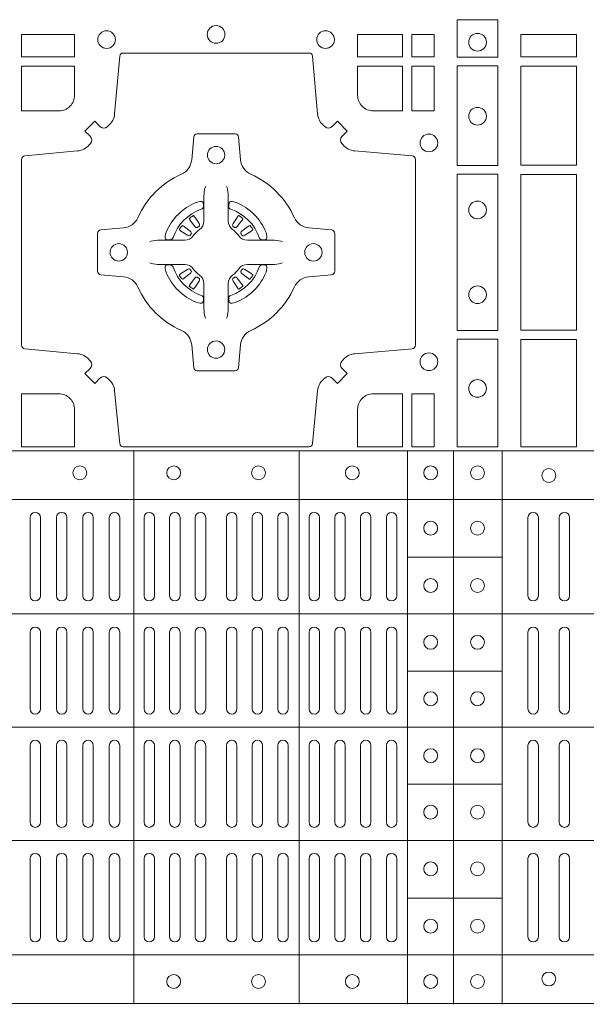
# Model space of a CAD drawing. Units: millimetres. Extents: x 0 to 21000, y 0 to 14850.
# Drawn here: x 6946 to 7109, y 8661 to 8945 of the extents above; entities that cross this region are included whole.
import ezdxf

# ---------------------------------------------------------------- set-up
doc = ezdxf.new("R2010")
doc.units = ezdxf.units.MM
doc.header["$LTSCALE"] = 333.33333
doc.layers.add('FRW-Rifi ST', color=124, linetype='Continuous', lineweight=15)

# ---------------------------------------------------------------- blocks, each defined once
blk = doc.blocks.new('ST-Block_(DS)')
at = {"color": 0, "linetype": 'Continuous', "lineweight": 0}
for p, q in [((0.53012, 0.54729), (0.53005, 0.54725)), ((0.54338, 0.54729), (0.54345, 0.54725)), ((0.52918, 0.54663), (0.52911, 0.54658)), ((0.54432, 0.54663), (0.54439, 0.54658)), ((0.52918, 0.52687), (0.52911, 0.52692)), ((0.53012, 0.52621), (0.53005, 0.52625)), ((0.54338, 0.52621), (0.54345, 0.52625)), ((0.54432, 0.52687), (0.54439, 0.52692)), ((0.4832, 0.46035), (0.4832, 0.43785)), ((0.4862, 0.46035), (0.4862, 0.43785)), ((0.4908, 0.46035), (0.4908, 0.43785)), ((0.4938, 0.46035), (0.4938, 0.43785)), ((0.4984, 0.43785), (0.4984, 0.46035)), ((0.5014, 0.43785), (0.5014, 0.46035)), ((0.506, 0.43785), (0.506, 0.46035)), ((0.509, 0.43785), (0.509, 0.46035)), ((0.516, 0.43785), (0.516, 0.46035)), ((0.519, 0.43785), (0.519, 0.46035)), ((0.52338, 0.46035), (0.52338, 0.43785)), ((0.52638, 0.46035), (0.52638, 0.43785)), ((0.53075, 0.46035), (0.53075, 0.43785)), ((0.53375, 0.46035), (0.53375, 0.43785)), ((0.53975, 0.46035), (0.53975, 0.43785)), ((0.54275, 0.46035), (0.54275, 0.43785)), ((0.54713, 0.46035), (0.54713, 0.43785)), ((0.55013, 0.46035), (0.55013, 0.43785)), ((0.5545, 0.43785), (0.5545, 0.46035)), ((0.5575, 0.43785), (0.5575, 0.46035)), ((0.5635, 0.43785), (0.5635, 0.46035)), ((0.5665, 0.43785), (0.5665, 0.46035)), ((0.57092, 0.43785), (0.57092, 0.46035)), ((0.57392, 0.43785), (0.57392, 0.46035)), ((0.57833, 0.46035), (0.57833, 0.43785)), ((0.58133, 0.46035), (0.58133, 0.43785)), ((0.58575, 0.46035), (0.58575, 0.43785)), ((0.58875, 0.46035), (0.58875, 0.43785)), ((0.6265, 0.46035), (0.6265, 0.43785)), ((0.6295, 0.46035), (0.6295, 0.43785)), ((0.6355, 0.46035), (0.6355, 0.43785)), ((0.6385, 0.46035), (0.6385, 0.43785)), ((0.4832, 0.40525), (0.4832, 0.42735)), ((0.4862, 0.40525), (0.4862, 0.42735)), ((0.4908, 0.42735), (0.4908, 0.40525)), ((0.4938, 0.42735), (0.4938, 0.40525)), ((0.4984, 0.40525), (0.4984, 0.42735)), ((0.5014, 0.40525), (0.5014, 0.42735)), ((0.506, 0.42735), (0.506, 0.40525)), ((0.509, 0.42735), (0.509, 0.40525)), ((0.516, 0.42735), (0.516, 0.40525)), ((0.519, 0.42735), (0.519, 0.40525)), ((0.52338, 0.40525), (0.52338, 0.42735)), ((0.52638, 0.40525), (0.52638, 0.42735)), ((0.53075, 0.40525), (0.53075, 0.42735)), ((0.53375, 0.40525), (0.53375, 0.42735)), ((0.53975, 0.40525), (0.53975, 0.42735)), ((0.54275, 0.40525), (0.54275, 0.42735)), ((0.54713, 0.40525), (0.54713, 0.42735)), ((0.55013, 0.40525), (0.55013, 0.42735)), ((0.5545, 0.42735), (0.5545, 0.40525)), ((0.5575, 0.42735), (0.5575, 0.40525)), ((0.5635, 0.40525), (0.5635, 0.42735)), ((0.5665, 0.40525), (0.5665, 0.42735)), ((0.57092, 0.42735), (0.57092, 0.40525)), ((0.57392, 0.42735), (0.57392, 0.40525)), ((0.57833, 0.42735), (0.57833, 0.40525)), ((0.58133, 0.42735), (0.58133, 0.40525)), ((0.58575, 0.42735), (0.58575, 0.40525)), ((0.58875, 0.42735), (0.58875, 0.40525)), ((0.6265, 0.42735), (0.6265, 0.40525)), ((0.6295, 0.42735), (0.6295, 0.40525)), ((0.6355, 0.42735), (0.6355, 0.40525)), ((0.6385, 0.42735), (0.6385, 0.40525)), ((0.4832, 0.39475), (0.4832, 0.37265)), ((0.4862, 0.39475), (0.4862, 0.37265)), ((0.4908, 0.37265), (0.4908, 0.39475)), ((0.4938, 0.37265), (0.4938, 0.39475)), ((0.4984, 0.39475), (0.4984, 0.37265)), ((0.5014, 0.39475), (0.5014, 0.37265)), ((0.506, 0.37265), (0.506, 0.39475)), ((0.509, 0.37265), (0.509, 0.39475)), ((0.516, 0.37265), (0.516, 0.39475)), ((0.519, 0.37265), (0.519, 0.39475)), ((0.52338, 0.39475), (0.52338, 0.37265)), ((0.52638, 0.39475), (0.52638, 0.37265)), ((0.53075, 0.39475), (0.53075, 0.37265)), ((0.53375, 0.39475), (0.53375, 0.37265)), ((0.53975, 0.39475), (0.53975, 0.37265)), ((0.54275, 0.39475), (0.54275, 0.37265)), ((0.54713, 0.39475), (0.54713, 0.37265)), ((0.55013, 0.39475), (0.55013, 0.37265)), ((0.5545, 0.37265), (0.5545, 0.39475)), ((0.5575, 0.37265), (0.5575, 0.39475)), ((0.5635, 0.39475), (0.5635, 0.37265)), ((0.5665, 0.39475), (0.5665, 0.37265)), ((0.57092, 0.37265), (0.57092, 0.39475)), ((0.57392, 0.37265), (0.57392, 0.39475)), ((0.57833, 0.37265), (0.57833, 0.39475)), ((0.58133, 0.37265), (0.58133, 0.39475)), ((0.58575, 0.37265), (0.58575, 0.39475)), ((0.58875, 0.37265), (0.58875, 0.39475)), ((0.6265, 0.37265), (0.6265, 0.39475)), ((0.6295, 0.37265), (0.6295, 0.39475)), ((0.6355, 0.37265), (0.6355, 0.39475)), ((0.6385, 0.37265), (0.6385, 0.39475)), ((0.4832, 0.33965), (0.4832, 0.36215)), ((0.4862, 0.33965), (0.4862, 0.36215)), ((0.4908, 0.33965), (0.4908, 0.36215)), ((0.4938, 0.33965), (0.4938, 0.36215)), ((0.4984, 0.36215), (0.4984, 0.33965)), ((0.5014, 0.36215), (0.5014, 0.33965)), ((0.506, 0.36215), (0.506, 0.33965)), ((0.509, 0.36215), (0.509, 0.33965)), ((0.516, 0.36215), (0.516, 0.33965)), ((0.519, 0.36215), (0.519, 0.33965)), ((0.52338, 0.33965), (0.52338, 0.36215)), ((0.52638, 0.33965), (0.52638, 0.36215)), ((0.53075, 0.33965), (0.53075, 0.36215)), ((0.53375, 0.33965), (0.53375, 0.36215)), ((0.53975, 0.33965), (0.53975, 0.36215)), ((0.54275, 0.33965), (0.54275, 0.36215)), ((0.54713, 0.33965), (0.54713, 0.36215)), ((0.55013, 0.33965), (0.55013, 0.36215)), ((0.5545, 0.36215), (0.5545, 0.33965)), ((0.5575, 0.36215), (0.5575, 0.33965)), ((0.5635, 0.36215), (0.5635, 0.33965)), ((0.5665, 0.36215), (0.5665, 0.33965)), ((0.57092, 0.36215), (0.57092, 0.33965)), ((0.57392, 0.36215), (0.57392, 0.33965)), ((0.57833, 0.33965), (0.57833, 0.36215)), ((0.58133, 0.33965), (0.58133, 0.36215)), ((0.58575, 0.33965), (0.58575, 0.36215)), ((0.58875, 0.33965), (0.58875, 0.36215)), ((0.6265, 0.33965), (0.6265, 0.36215)), ((0.6295, 0.33965), (0.6295, 0.36215)), ((0.6355, 0.33965), (0.6355, 0.36215)), ((0.6385, 0.33965), (0.6385, 0.36215))]:
    blk.add_line(p, q, dxfattribs=at)
at = {"color": 0, "linetype": 'Continuous', "lineweight": 5}
for p, q in [((0, 0.4796), (0.8, 0.4796)), ((0.51312, 0.3202), (0.51312, 0.4796)), ((0.56062, 0.3202), (0.56062, 0.4796)), ((0.59185, 0.3202), (0.59185, 0.4796)), ((0.6051, 0.3202), (0.6051, 0.4796)), ((0.6191, 0.3202), (0.6191, 0.4796)), ((0, 0.4656), (0.8, 0.4656)), ((0.59185, 0.44898), (0.6191, 0.44898)), ((0, 0.4326), (0.8, 0.4326)), ((0.59185, 0.41618), (0.6191, 0.41618)), ((0, 0.4), (0.8, 0.4)), ((0.59185, 0.38358), (0.6191, 0.38358)), ((0, 0.3674), (0.8, 0.3674)), ((0.59185, 0.35078), (0.6191, 0.35078)), ((0, 0.3344), (0.8, 0.3344)), ((0, 0.3204), (0.8, 0.3204))]:
    blk.add_line(p, q, dxfattribs=at)
at = {"color": 0, "linetype": 'Continuous', "lineweight": 0}
for points in [[(0.61784, 0.60375), (0.60616, 0.60375), (0.60616, 0.593), (0.61784, 0.593)], [(0.48075, 0.59309), (0.49602, 0.59309), (0.49602, 0.5995), (0.48075, 0.5995)], [(0.57748, 0.59309), (0.57748, 0.5995), (0.59041, 0.5995), (0.59041, 0.59309)], [(0.59309, 0.59309), (0.59309, 0.5995), (0.5995, 0.5995), (0.5995, 0.59309)], [(0.6405, 0.59309), (0.6405, 0.5995), (0.6245, 0.5995), (0.6245, 0.59309)], [(0.59309, 0.57748), (0.5995, 0.57748), (0.5995, 0.59041), (0.59309, 0.59041)], [(0.61784, 0.5905), (0.61784, 0.56174), (0.60616, 0.56174), (0.60616, 0.5905)], [(0.6405, 0.56184), (0.6405, 0.59041), (0.6245, 0.59041), (0.6245, 0.56184)], [(0.61784, 0.55926), (0.60616, 0.55926), (0.60616, 0.51424), (0.61784, 0.51424)], [(0.6245, 0.51434), (0.6405, 0.51434), (0.6405, 0.55916), (0.6245, 0.55916)], [(0.61784, 0.51176), (0.60616, 0.51176), (0.60616, 0.48075), (0.61784, 0.48075)], [(0.6405, 0.48075), (0.6405, 0.51166), (0.6245, 0.51166), (0.6245, 0.48075)], [(0.5995, 0.48075), (0.59309, 0.48075), (0.59309, 0.49602), (0.5995, 0.49602)]]:
    blk.add_lwpolyline(points, close=True, dxfattribs=at)
for points in [[(0.50538, 0.50058, 0.393417), (0.50333, 0.50051), (0.50184, 0.49901), (0.49901, 0.50184), (0.50051, 0.50333, 0.393708), (0.50058, 0.50538, -0.00291), (0.50022, 0.5058, 0.197739), (0.49685, 0.50755), (0.48166, 0.509, -0.389253), (0.48075, 0.50999), (0.48075, 0.56351, -0.389246), (0.48166, 0.5645), (0.49685, 0.56595, 0.197701), (0.50022, 0.5677, -0.00291), (0.50058, 0.56812, 0.393706), (0.50051, 0.57017), (0.49901, 0.57167), (0.50184, 0.57449), (0.50333, 0.57299, 0.39345), (0.50538, 0.57292, -0.00291), (0.5058, 0.57328, 0.197717), (0.50755, 0.57665), (0.509, 0.59322, -0.389261), (0.50999, 0.59413), (0.56351, 0.59413, -0.389254), (0.5645, 0.59322), (0.56595, 0.57665, 0.19771), (0.5677, 0.57328, -0.00291), (0.56812, 0.57292, 0.393445), (0.57017, 0.57299), (0.57167, 0.57449), (0.57449, 0.57167), (0.57299, 0.57017, 0.393717), (0.57292, 0.56812, -0.00291), (0.57328, 0.5677, 0.197697), (0.57665, 0.56595), (0.59322, 0.5645, -0.389254), (0.59413, 0.56351), (0.59413, 0.50999, -0.389261), (0.59322, 0.509), (0.57665, 0.50755, 0.197735), (0.57328, 0.5058, -0.00291), (0.57292, 0.50538, 0.393719), (0.57299, 0.50333), (0.57449, 0.50184), (0.57167, 0.49901), (0.57017, 0.50051, 0.393412), (0.56812, 0.50058, -0.00291), (0.5677, 0.50022, 0.197712), (0.56595, 0.49685), (0.5645, 0.48166, -0.389246), (0.56351, 0.48075), (0.50999, 0.48075, -0.389253), (0.509, 0.48166), (0.50755, 0.49685, 0.197719), (0.5058, 0.50022, -0.00291), (0.50538, 0.50058)], [(0.49602, 0.582), (0.49602, 0.59041), (0.48075, 0.59041), (0.48075, 0.57748), (0.4915, 0.57748, 0.414214), (0.49602, 0.582)], [(0.582, 0.57748, -0.414214), (0.57748, 0.582), (0.57748, 0.59041), (0.59041, 0.59041), (0.59041, 0.57748), (0.582, 0.57748)], [(0.55927, 0.52677, -0.273217), (0.5634, 0.52972), (0.56997, 0.5303, 0.38928), (0.57089, 0.53129), (0.57089, 0.54221, 0.389261), (0.56997, 0.5432), (0.5634, 0.54378, -0.273225), (0.55927, 0.54673, 0.186299), (0.54673, 0.55927, -0.273215), (0.54378, 0.5634), (0.5432, 0.56997, 0.389261), (0.54221, 0.57089), (0.53129, 0.57089, 0.38928), (0.5303, 0.56997), (0.52972, 0.5634, -0.273218), (0.52677, 0.55927, 0.186299), (0.51423, 0.54673, -0.273206), (0.5101, 0.54378), (0.50353, 0.5432, 0.389242), (0.50261, 0.54221), (0.50261, 0.53129, 0.389261), (0.50353, 0.5303), (0.5101, 0.52972, -0.273198), (0.51423, 0.52677, 0.186299), (0.52677, 0.51423, -0.273219), (0.52972, 0.5101), (0.5303, 0.50353, 0.389261), (0.53129, 0.50261), (0.54221, 0.50261, 0.389242), (0.5432, 0.50353), (0.54378, 0.5101, -0.273216), (0.54673, 0.51423, 0.186299), (0.55927, 0.52677)], [(0.53375, 0.55584), (0.53375, 0.55583), (0.53357, 0.55543, 0.060992), (0.53326, 0.55295), (0.53326, 0.55289), (0.53326, 0.55254), (0.53326, 0.55114), (0.53326, 0.54964), (0.53325, 0.54947), (0.53325, 0.54878), (0.53325, 0.54847), (0.53325, 0.54788), (0.53325, 0.54575, -0.240788), (0.53201, 0.54332, 0.080068), (0.53018, 0.54149, -0.2408), (0.52775, 0.54025), (0.52562, 0.54025), (0.52503, 0.54025), (0.52472, 0.54025), (0.52403, 0.54025), (0.52386, 0.54024), (0.52351, 0.54024), (0.5221, 0.54024), (0.52061, 0.54024), (0.52055, 0.54024, 0.066932), (0.51807, 0.53993), (0.51767, 0.53975), (0.51766, 0.53975)], [(0.53975, 0.55584), (0.53975, 0.55583), (0.53993, 0.55543, -0.060992), (0.54024, 0.55295), (0.54024, 0.55289), (0.54024, 0.55254), (0.54024, 0.55114), (0.54024, 0.54964), (0.54025, 0.54947), (0.54025, 0.54878), (0.54025, 0.54847), (0.54025, 0.54788), (0.54025, 0.54575, 0.240788), (0.54149, 0.54332, -0.080068), (0.54332, 0.54149, 0.2408), (0.54575, 0.54025), (0.54788, 0.54025), (0.54847, 0.54025), (0.54878, 0.54025), (0.54947, 0.54025), (0.54964, 0.54024), (0.54999, 0.54024), (0.5514, 0.54024), (0.55289, 0.54024), (0.55295, 0.54024, -0.066932), (0.55543, 0.53993), (0.55583, 0.53975), (0.55584, 0.53975)], [(0.5325, 0.54914, 0.350427), (0.53311, 0.55007), (0.53302, 0.55103), (0.53293, 0.55121), (0.53262, 0.55135), (0.53216, 0.55138), (0.53163, 0.55131), (0.53107, 0.55114), (0.53102, 0.55112, 0.205826), (0.52238, 0.54248), (0.52222, 0.542), (0.52212, 0.54142), (0.52213, 0.54096), (0.52223, 0.54065), (0.52241, 0.54049), (0.52247, 0.54048), (0.52343, 0.54039, 0.349525), (0.52436, 0.541, -0.231661), (0.5325, 0.54914)], [(0.541, 0.54914, -0.350427), (0.54039, 0.55007), (0.54048, 0.55103), (0.54057, 0.55121), (0.54088, 0.55135), (0.54134, 0.55138), (0.54187, 0.55131), (0.54243, 0.55114), (0.54248, 0.55112, -0.205826), (0.55112, 0.54248), (0.55128, 0.542), (0.55138, 0.54142), (0.55137, 0.54096), (0.55127, 0.54065), (0.55109, 0.54049), (0.55103, 0.54048), (0.55007, 0.54039, -0.349525), (0.54914, 0.541, 0.231661), (0.541, 0.54914)], [(0.52911, 0.54658, 0.399935), (0.52907, 0.54631), (0.52926, 0.54605), (0.52933, 0.54594), (0.52942, 0.54582), (0.53066, 0.54418), (0.53096, 0.54392), (0.53111, 0.54387), (0.53128, 0.54387), (0.53138, 0.5439), (0.53144, 0.54393, -0.012628), (0.53181, 0.54419), (0.5319, 0.54427), (0.53196, 0.54437), (0.53199, 0.54453), (0.53196, 0.54477), (0.53185, 0.54501), (0.53073, 0.54674), (0.53065, 0.54686), (0.53057, 0.54697), (0.53039, 0.54723, 0.399622), (0.53012, 0.54729)], [(0.54439, 0.54658, -0.399935), (0.54443, 0.54631), (0.54424, 0.54605), (0.54417, 0.54594), (0.54408, 0.54582), (0.54284, 0.54418), (0.54254, 0.54392), (0.54239, 0.54387), (0.54222, 0.54387), (0.54212, 0.5439), (0.54206, 0.54393, 0.012628), (0.54169, 0.54419), (0.5416, 0.54427), (0.54154, 0.54437), (0.54151, 0.54453), (0.54154, 0.54477), (0.54165, 0.54501), (0.54277, 0.54674), (0.54285, 0.54686), (0.54293, 0.54697), (0.54311, 0.54723, -0.399622), (0.54338, 0.54729)], [(0.52957, 0.54206), (0.52962, 0.54216), (0.52964, 0.54227), (0.52962, 0.54243), (0.52951, 0.54265), (0.52932, 0.54284), (0.52768, 0.54408), (0.52756, 0.54417), (0.52745, 0.54424), (0.52719, 0.54443, 0.399673), (0.52692, 0.54439), (0.52687, 0.54432, 0.021476), (0.52625, 0.54345), (0.52621, 0.54338, 0.399821), (0.52627, 0.54311), (0.52653, 0.54293), (0.52664, 0.54285), (0.52676, 0.54277), (0.52849, 0.54165), (0.52886, 0.54151), (0.52901, 0.54151), (0.52917, 0.54156), (0.52926, 0.54163), (0.52931, 0.54169, -0.012628), (0.52957, 0.54206)], [(0.53005, 0.54725, 0.021476), (0.52918, 0.54663)], [(0.54345, 0.54725, -0.021476), (0.54432, 0.54663)], [(0.54393, 0.54206), (0.54388, 0.54216), (0.54386, 0.54227), (0.54388, 0.54243), (0.54399, 0.54265), (0.54418, 0.54284), (0.54582, 0.54408), (0.54594, 0.54417), (0.54605, 0.54424), (0.54631, 0.54443, -0.399673), (0.54658, 0.54439), (0.54663, 0.54432, -0.021476), (0.54725, 0.54345), (0.54729, 0.54338, -0.399821), (0.54723, 0.54311), (0.54697, 0.54293), (0.54686, 0.54285), (0.54674, 0.54277), (0.54501, 0.54165), (0.54464, 0.54151), (0.54449, 0.54151), (0.54433, 0.54156), (0.54424, 0.54163), (0.54419, 0.54169, 0.012628), (0.54393, 0.54206)], [(0.53375, 0.51766), (0.53375, 0.51767), (0.53357, 0.51807, -0.060992), (0.53326, 0.52055), (0.53326, 0.52061), (0.53326, 0.52096), (0.53326, 0.52236), (0.53326, 0.52386), (0.53325, 0.52403), (0.53325, 0.52472), (0.53325, 0.52503), (0.53325, 0.52562), (0.53325, 0.52775, 0.240788), (0.53201, 0.53018, -0.080068), (0.53018, 0.53201, 0.2408), (0.52775, 0.53325), (0.52562, 0.53325), (0.52503, 0.53325), (0.52472, 0.53325), (0.52403, 0.53325), (0.52386, 0.53326), (0.52351, 0.53326), (0.5221, 0.53326), (0.52061, 0.53326), (0.52055, 0.53326, -0.066932), (0.51807, 0.53357), (0.51767, 0.53375), (0.51766, 0.53375)], [(0.5325, 0.52436, -0.350427), (0.53311, 0.52343), (0.53302, 0.52247), (0.53293, 0.52229), (0.53262, 0.52215), (0.53216, 0.52212), (0.53163, 0.52219), (0.53107, 0.52236), (0.53102, 0.52238, -0.205826), (0.52238, 0.53102), (0.52222, 0.5315), (0.52212, 0.53208), (0.52213, 0.53254), (0.52223, 0.53285), (0.52241, 0.53301), (0.52247, 0.53302), (0.52343, 0.53311, -0.349525), (0.52436, 0.5325, 0.231661), (0.5325, 0.52436)], [(0.53975, 0.51766), (0.53975, 0.51767), (0.53993, 0.51807, 0.060992), (0.54024, 0.52055), (0.54024, 0.52061), (0.54024, 0.52096), (0.54024, 0.52236), (0.54024, 0.52386), (0.54025, 0.52403), (0.54025, 0.52472), (0.54025, 0.52503), (0.54025, 0.52562), (0.54025, 0.52775, -0.240788), (0.54149, 0.53018, 0.080068), (0.54332, 0.53201, -0.2408), (0.54575, 0.53325), (0.54788, 0.53325), (0.54847, 0.53325), (0.54878, 0.53325), (0.54947, 0.53325), (0.54964, 0.53326), (0.54999, 0.53326), (0.5514, 0.53326), (0.55289, 0.53326), (0.55295, 0.53326, 0.066932), (0.55543, 0.53357), (0.55583, 0.53375), (0.55584, 0.53375)], [(0.541, 0.52436, 0.350427), (0.54039, 0.52343), (0.54048, 0.52247), (0.54057, 0.52229), (0.54088, 0.52215), (0.54134, 0.52212), (0.54187, 0.52219), (0.54243, 0.52236), (0.54248, 0.52238, 0.205826), (0.55112, 0.53102), (0.55128, 0.5315), (0.55138, 0.53208), (0.55137, 0.53254), (0.55127, 0.53285), (0.55109, 0.53301), (0.55103, 0.53302), (0.55007, 0.53311, 0.349525), (0.54914, 0.5325, -0.231661), (0.541, 0.52436)], [(0.52957, 0.53144), (0.52962, 0.53134), (0.52964, 0.53123), (0.52962, 0.53107), (0.52951, 0.53085), (0.52932, 0.53066), (0.52768, 0.52942), (0.52756, 0.52933), (0.52745, 0.52926), (0.52719, 0.52907, -0.399673), (0.52692, 0.52911), (0.52687, 0.52918, -0.021476), (0.52625, 0.53005), (0.52621, 0.53012, -0.399821), (0.52627, 0.53039), (0.52653, 0.53057), (0.52664, 0.53065), (0.52676, 0.53073), (0.52849, 0.53185), (0.52886, 0.53199), (0.52901, 0.53199), (0.52917, 0.53194), (0.52926, 0.53187), (0.52931, 0.53181, 0.012628), (0.52957, 0.53144)], [(0.54393, 0.53144), (0.54388, 0.53134), (0.54386, 0.53123), (0.54388, 0.53107), (0.54399, 0.53085), (0.54418, 0.53066), (0.54582, 0.52942), (0.54594, 0.52933), (0.54605, 0.52926), (0.54631, 0.52907, 0.399673), (0.54658, 0.52911), (0.54663, 0.52918, 0.021476), (0.54725, 0.53005), (0.54729, 0.53012, 0.399821), (0.54723, 0.53039), (0.54697, 0.53057), (0.54686, 0.53065), (0.54674, 0.53073), (0.54501, 0.53185), (0.54464, 0.53199), (0.54449, 0.53199), (0.54433, 0.53194), (0.54424, 0.53187), (0.54419, 0.53181, -0.012628), (0.54393, 0.53144)], [(0.52911, 0.52692, -0.399935), (0.52907, 0.52719), (0.52926, 0.52745), (0.52933, 0.52756), (0.52942, 0.52768), (0.53066, 0.52932), (0.53096, 0.52958), (0.53111, 0.52963), (0.53128, 0.52963), (0.53138, 0.5296), (0.53144, 0.52957, 0.012628), (0.53181, 0.52931), (0.5319, 0.52923), (0.53196, 0.52913), (0.53199, 0.52897), (0.53196, 0.52873), (0.53185, 0.52849), (0.53073, 0.52676), (0.53065, 0.52664), (0.53057, 0.52653), (0.53039, 0.52627, -0.399622), (0.53012, 0.52621)], [(0.54439, 0.52692, 0.399935), (0.54443, 0.52719), (0.54424, 0.52745), (0.54417, 0.52756), (0.54408, 0.52768), (0.54284, 0.52932), (0.54254, 0.52958), (0.54239, 0.52963), (0.54222, 0.52963), (0.54212, 0.5296), (0.54206, 0.52957, -0.012628), (0.54169, 0.52931), (0.5416, 0.52923), (0.54154, 0.52913), (0.54151, 0.52897), (0.54154, 0.52873), (0.54165, 0.52849), (0.54277, 0.52676), (0.54285, 0.52664), (0.54293, 0.52653), (0.54311, 0.52627, 0.399622), (0.54338, 0.52621)], [(0.53005, 0.52625, -0.021476), (0.52918, 0.52687)], [(0.54345, 0.52625, 0.021476), (0.54432, 0.52687)], [(0.4915, 0.49602, -0.414214), (0.49602, 0.4915), (0.49602, 0.48075), (0.48075, 0.48075), (0.48075, 0.49602), (0.4915, 0.49602)], [(0.582, 0.49602, 0.414214), (0.57748, 0.4915), (0.57748, 0.48075), (0.59041, 0.48075), (0.59041, 0.49602), (0.582, 0.49602)]]:
    blk.add_lwpolyline(points, format="xyb", dxfattribs=at)
for centre, radius in [((0.53675, 0.5995), 0.00255), ((0.50525, 0.598), 0.00255), ((0.56825, 0.598), 0.00255), ((0.612, 0.59725), 0.00255), ((0.612, 0.57595), 0.00255), ((0.598, 0.56825), 0.00255), ((0.53675, 0.56475), 0.0025), ((0.612, 0.54895), 0.00255), ((0.50875, 0.53675), 0.0025), ((0.56475, 0.53675), 0.0025), ((0.612, 0.52455), 0.00255), ((0.53675, 0.50875), 0.0025), ((0.598, 0.50525), 0.00255), ((0.612, 0.49755), 0.00255), ((0.49755, 0.47325), 0.002), ((0.52455, 0.47325), 0.002), ((0.54895, 0.47325), 0.002), ((0.57595, 0.47325), 0.002), ((0.5985, 0.47325), 0.002), ((0.612, 0.47325), 0.002), ((0.6325, 0.4725), 0.002), ((0.5985, 0.4573), 0.002), ((0.612, 0.4573), 0.002), ((0.5985, 0.4408), 0.002), ((0.612, 0.4408), 0.002), ((0.5985, 0.42445), 0.002), ((0.612, 0.42445), 0.002), ((0.5985, 0.4082), 0.002), ((0.612, 0.4082), 0.002), ((0.5985, 0.3918), 0.002), ((0.612, 0.3918), 0.002), ((0.5985, 0.37555), 0.002), ((0.612, 0.37555), 0.002), ((0.5985, 0.3592), 0.002), ((0.612, 0.3592), 0.002), ((0.5985, 0.3427), 0.002), ((0.612, 0.3427), 0.002), ((0.6325, 0.3275), 0.002), ((0.52455, 0.32675), 0.002), ((0.54895, 0.32675), 0.002), ((0.57595, 0.32675), 0.002), ((0.5985, 0.32675), 0.002), ((0.612, 0.32675), 0.002)]:
    blk.add_circle(centre, radius, dxfattribs=at)
for centre, start, end in [((0.4847, 0.46035), 0, 180), ((0.4923, 0.46035), 0, 180), ((0.4999, 0.46035), 0, 180), ((0.5075, 0.46035), 0, 180), ((0.5175, 0.46035), 0, 180), ((0.52488, 0.46035), 0, 180), ((0.53225, 0.46035), 0, 180), ((0.54125, 0.46035), 0, 180), ((0.54863, 0.46035), 0, 180), ((0.556, 0.46035), 0, 180), ((0.565, 0.46035), 0, 180), ((0.57242, 0.46035), 0, 180), ((0.57983, 0.46035), 0, 180), ((0.58725, 0.46035), 0, 180), ((0.628, 0.46035), 0, 180), ((0.637, 0.46035), 0, 180), ((0.4847, 0.43785), 180, 0), ((0.4923, 0.43785), 180, 0), ((0.4999, 0.43785), 180, 0), ((0.5075, 0.43785), 180, 0), ((0.5175, 0.43785), 180, 0), ((0.52488, 0.43785), 180, 0), ((0.53225, 0.43785), 180, 0), ((0.54125, 0.43785), 180, 0), ((0.54863, 0.43785), 180, 0), ((0.556, 0.43785), 180, 0), ((0.565, 0.43785), 180, 0), ((0.57242, 0.43785), 180, 0), ((0.57983, 0.43785), 180, 0), ((0.58725, 0.43785), 180, 0), ((0.628, 0.43785), 180, 0), ((0.637, 0.43785), 180, 0), ((0.4847, 0.42735), 0, 180), ((0.4923, 0.42735), 0, 180), ((0.4999, 0.42735), 0, 180), ((0.5075, 0.42735), 0, 180), ((0.5175, 0.42735), 0, 180), ((0.52488, 0.42735), 0, 180), ((0.53225, 0.42735), 0, 180), ((0.54125, 0.42735), 0, 180), ((0.54863, 0.42735), 0, 180), ((0.556, 0.42735), 0, 180), ((0.565, 0.42735), 0, 180), ((0.57242, 0.42735), 0, 180), ((0.57983, 0.42735), 0, 180), ((0.58725, 0.42735), 0, 180), ((0.628, 0.42735), 0, 180), ((0.637, 0.42735), 0, 180), ((0.4847, 0.40525), 180, 0), ((0.4923, 0.40525), 180, 0), ((0.4999, 0.40525), 180, 0), ((0.5075, 0.40525), 180, 0), ((0.5175, 0.40525), 180, 0), ((0.52488, 0.40525), 180, 0), ((0.53225, 0.40525), 180, 0), ((0.54125, 0.40525), 180, 0), ((0.54863, 0.40525), 180, 0), ((0.556, 0.40525), 180, 0), ((0.565, 0.40525), 180, 0), ((0.57242, 0.40525), 180, 0), ((0.57983, 0.40525), 180, 0), ((0.58725, 0.40525), 180, 0), ((0.628, 0.40525), 180, 0), ((0.637, 0.40525), 180, 0), ((0.4847, 0.39475), 0, 180), ((0.4923, 0.39475), 0, 180), ((0.4999, 0.39475), 0, 180), ((0.5075, 0.39475), 0, 180), ((0.5175, 0.39475), 0, 180), ((0.52488, 0.39475), 0, 180), ((0.53225, 0.39475), 0, 180), ((0.54125, 0.39475), 0, 180), ((0.54863, 0.39475), 0, 180), ((0.556, 0.39475), 0, 180), ((0.565, 0.39475), 0, 180), ((0.57242, 0.39475), 0, 180), ((0.57983, 0.39475), 0, 180), ((0.58725, 0.39475), 0, 180), ((0.628, 0.39475), 0, 180), ((0.637, 0.39475), 0, 180), ((0.4847, 0.37265), 180, 0), ((0.4923, 0.37265), 180, 0), ((0.4999, 0.37265), 180, 0), ((0.5075, 0.37265), 180, 0), ((0.5175, 0.37265), 180, 0), ((0.52488, 0.37265), 180, 0), ((0.53225, 0.37265), 180, 0), ((0.54125, 0.37265), 180, 0), ((0.54863, 0.37265), 180, 0), ((0.556, 0.37265), 180, 0), ((0.565, 0.37265), 180, 0), ((0.57242, 0.37265), 180, 0), ((0.57983, 0.37265), 180, 0), ((0.58725, 0.37265), 180, 0), ((0.628, 0.37265), 180, 0), ((0.637, 0.37265), 180, 0), ((0.4847, 0.36215), 0, 180), ((0.4923, 0.36215), 0, 180), ((0.4999, 0.36215), 0, 180), ((0.5075, 0.36215), 0, 180), ((0.5175, 0.36215), 0, 180), ((0.52488, 0.36215), 0, 180), ((0.53225, 0.36215), 0, 180), ((0.54125, 0.36215), 0, 180), ((0.54863, 0.36215), 0, 180), ((0.556, 0.36215), 0, 180), ((0.565, 0.36215), 0, 180), ((0.57242, 0.36215), 0, 180), ((0.57983, 0.36215), 0, 180), ((0.58725, 0.36215), 0, 180), ((0.628, 0.36215), 0, 180), ((0.637, 0.36215), 0, 180), ((0.4847, 0.33965), 180, 0), ((0.4923, 0.33965), 180, 0), ((0.4999, 0.33965), 180, 0), ((0.5075, 0.33965), 180, 0), ((0.5175, 0.33965), 180, 0), ((0.52488, 0.33965), 180, 0), ((0.53225, 0.33965), 180, 0), ((0.54125, 0.33965), 180, 0), ((0.54863, 0.33965), 180, 0), ((0.556, 0.33965), 180, 0), ((0.565, 0.33965), 180, 0), ((0.57242, 0.33965), 180, 0), ((0.57983, 0.33965), 180, 0), ((0.58725, 0.33965), 180, 0), ((0.628, 0.33965), 180, 0), ((0.637, 0.33965), 180, 0)]:
    blk.add_arc(centre, 0.0015, start, end, dxfattribs=at)

msp = doc.modelspace()

# ---------------------------------------------------------------- block references
at = {"layer": 'FRW-Rifi ST', "xscale": 1000, "yscale": 1000, "zscale": 1000}
msp.add_blockref('ST-Block_(DS)', (6465.621, 8341.121), dxfattribs=at)

doc.saveas('drawing.dxf')
